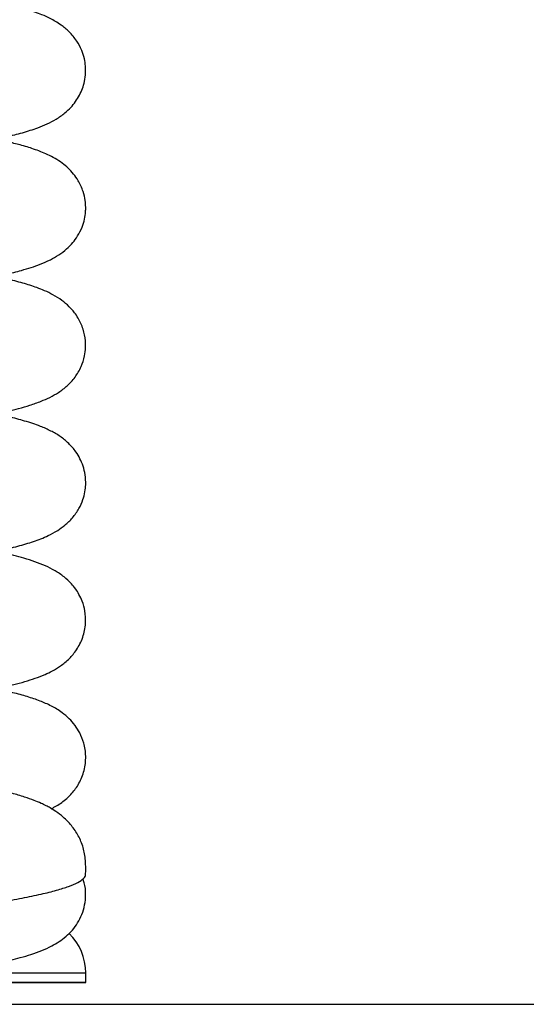
# Model space of a CAD drawing. Units: millimetres. Extents: x 107.66 to 117.56, y 1469.61 to 1479.34.
# Drawn here: x 112.7 to 112.8, y 1475.45 to 1475.66 of the extents above; entities that cross this region are included whole.
import ezdxf

# ---------------------------------------------------------------- set-up
doc = ezdxf.new("R2010")
doc.units = ezdxf.units.MM

# ---------------------------------------------------------------- blocks, each defined once
blk = doc.blocks.new('E401-A')
at = {"color": 7, "linetype": 'Continuous', "lineweight": 25}
for p, q in [((112.688900306392, 1475.457526362919), (112.7109552060996, 1475.457526362919)), ((112.7109552060996, 1475.45552636292), (112.7109552060996, 1475.457526362919)), ((112.6875391378857, 1475.45552636292), (112.7109552060996, 1475.45552636292))]:
    blk.add_line(p, q, dxfattribs=at)
blk.add_arc((112.6994552061009, 1475.457526362919), 0.01150000000000006, 0, 45.59586368852167, dxfattribs=at)
for points, knots in [([(112.5276948805771, 1475.609353878016), (112.5277300478414, 1475.60935633772), (112.5278033909967, 1475.60936146756), (112.5285253485276, 1475.609616274377), (112.5297318653888, 1475.609974871017), (112.531170234472, 1475.610348705296), (112.532788040597, 1475.610724770459), (112.5343689165078, 1475.611062847802), (112.5360698466488, 1475.611402735978), (112.5380830049129, 1475.611779218018), (112.5406338432499, 1475.612223830407), (112.543797555842, 1475.612736156297), (112.5476559519033, 1475.613316525379), (112.5522872560127, 1475.613964892051), (112.557767696237, 1475.614681371176), (112.5641669979636, 1475.615465982077), (112.5708089518943, 1475.616234696572), (112.5772582154609, 1475.616949893294), (112.5830394233821, 1475.617572104824), (112.5884950637559, 1475.618146199908), (112.5940215051309, 1475.61871838786), (112.5994714557405, 1475.61927537572), (112.604684507602, 1475.61980359427), (112.6087601403764, 1475.620214859243), (112.611809603281, 1475.62052223844), (112.6139593324355, 1475.620738931517), (112.6156529381191, 1475.620909735244), (112.6174488678702, 1475.621090985361), (112.6198497260561, 1475.621333572764), (112.623296921753, 1475.621682848844), (112.6280994533267, 1475.622172091475), (112.6340178006926, 1475.622781500995), (112.6406756692072, 1475.623480294126), (112.6473463382121, 1475.624199042558), (112.6538794196153, 1475.624927062024), (112.6607633992011, 1475.625727235459), (112.6678619091294, 1475.62660164017), (112.6748564805116, 1475.627535009824), (112.6810603534527, 1475.628448038855), (112.6863645732632, 1475.629321699601), (112.6908201773517, 1475.630156066637), (112.6945743014498, 1475.630967764255), (112.6979591257027, 1475.631834388478), (112.7006894134451, 1475.632703857937), (112.7029050063797, 1475.633604099017), (112.7047651834422, 1475.634557128274), (112.7064644280912, 1475.635723845227), (112.7078316564643, 1475.636996763586), (112.7088456365731, 1475.638224527293), (112.7096593407918, 1475.639532056732), (112.7102891902709, 1475.640931630534), (112.7107557273052, 1475.642538229509), (112.7109549422589, 1475.644116498127), (112.7109257623492, 1475.645691762238), (112.710660401814, 1475.647367010385), (112.7100854763088, 1475.649112253453), (112.7090579775308, 1475.651015744093), (112.7075771314452, 1475.652776040583), (112.7056766383488, 1475.654347966763), (112.7036810806189, 1475.655500827725), (112.701415531505, 1475.656498125222), (112.6989105495344, 1475.657355245577), (112.695596894066, 1475.658258153231), (112.6916398267935, 1475.659149192306), (112.6868529809839, 1475.660064257099), (112.6811343732319, 1475.661011809691), (112.6744192388291, 1475.66199708124), (112.6667764037451, 1475.663008011251), (112.6585473209365, 1475.664007425531), (112.6502110201822, 1475.664956972979), (112.642176417858, 1475.665830430369), (112.6345948502298, 1475.666628341236), (112.6275765055529, 1475.667351342339), (112.6212007536728, 1475.667999583307), (112.6155532992347, 1475.66856989939), (112.6107065084511, 1475.669058299024), (112.606855304401, 1475.669446692544), (112.603448127526, 1475.669791090992), (112.5999260412104, 1475.670148251196), (112.595603258042, 1475.670589118886), (112.590512520785, 1475.671113528255), (112.5846957335711, 1475.67172112399), (112.5782650481619, 1475.672411402266), (112.5735419114575, 1475.672925100777), (112.5711006990099, 1475.673208388052), (112.5708769586658, 1475.673234351704)], [0, 0, 0, 0, 0.009224621491536163, 0.01923842666251248, 0.02877048864053819, 0.03997248097579741, 0.04937432904675283, 0.05695375314694924, 0.06398077615843603, 0.0724085442446191, 0.08226185688601052, 0.09354504122881477, 0.106262058785897, 0.1204172630345926, 0.1360147215407082, 0.1530586913463766, 0.1715534826565742, 0.1860280625957715, 0.1995564874681286, 0.2119890223456641, 0.2233224923500114, 0.2367178096860547, 0.2481480243954323, 0.2576080486647955, 0.2634076858069028, 0.268095235787109, 0.2716696274285672, 0.2744914628421538, 0.279857995240012, 0.2874125045825391, 0.2971574350391908, 0.3116059184583893, 0.326952395181156, 0.3424833718833282, 0.3582007811536923, 0.3741068796690481, 0.3942558061779887, 0.4146519077280411, 0.4342597572272001, 0.4526931636138354, 0.4699547490419279, 0.4860485905615991, 0.5021706530408488, 0.5193832817005388, 0.530787319931329, 0.5412860444969745, 0.5509968758272755, 0.5576685609236087, 0.5637117422794903, 0.5691228832056988, 0.5739055581377764, 0.578461825802592, 0.5837291720071965, 0.5876489960948953, 0.5919687389711995, 0.5979144081022413, 0.6058675660543126, 0.61542787552, 0.6243048844348728, 0.6357549260433406, 0.6452867159065464, 0.6625373213141073, 0.679478634128354, 0.6972546959318471, 0.7160840473507261, 0.7359701249634211, 0.7569164404128282, 0.7789281925648998, 0.801008791115961, 0.8214828473460247, 0.8403331019295673, 0.8575682155224355, 0.8731952832869704, 0.88722053142833, 0.8996240378367821, 0.9102022509881453, 0.9189118215318602, 0.9248252537318777, 0.9325506360828981, 0.9420914777683362, 0.953443476118352, 0.9666015655125894, 0.9815594342909629, 0.9983098978034006, 1, 1, 1, 1]), ([(112.6922406139369, 1475.601981811145), (112.6929241131333, 1475.602124416146), (112.6948989813231, 1475.602536451858), (112.6973152541781, 1475.603164204462), (112.6996666409836, 1475.603868225018), (112.7015544954142, 1475.604531478831), (112.7035011946759, 1475.605370573084), (112.7053548280587, 1475.606417691763), (112.7069066991866, 1475.607570583233), (112.7081947957744, 1475.608863023142), (112.7092772627734, 1475.610298976784), (112.7102064744653, 1475.6120988066), (112.7107217099787, 1475.613805850315), (112.7109322436358, 1475.615227948781), (112.7109706364776, 1475.616534466755), (112.7108586354665, 1475.617951297309), (112.7104334418986, 1475.619817008305), (112.7095103371507, 1475.621810410567), (112.7083913825249, 1475.623370383376), (112.707276903206, 1475.624546551097), (112.7055629344763, 1475.625955591826), (112.7031493297076, 1475.627311655863), (112.7002248966423, 1475.628436101489), (112.6975714040167, 1475.629238950484), (112.6949189582796, 1475.629911683179), (112.69317181234, 1475.630310744588), (112.6923270128668, 1475.630485718816), (112.692288008588, 1475.630493797353)], [0, 0, 0, 0, 0.03942592702816622, 0.1139152901139235, 0.163017184561767, 0.2127202249042731, 0.2668255667394677, 0.3109592724755577, 0.3551986771586548, 0.3913577289515984, 0.4191306859788439, 0.4466826257919627, 0.4704623460887368, 0.4905421336830461, 0.5032381848131332, 0.5208867679127149, 0.5469936558410284, 0.5810466091793727, 0.6078876002475286, 0.6384747583742587, 0.672926358213339, 0.7522936954649974, 0.8260191271013213, 0.8937750303951841, 0.9510688019000286, 0.9977408532111637, 0.9999999999999999, 0.9999999999999999, 0.9999999999999999, 0.9999999999999999]), ([(112.5275517455306, 1475.552283031147), (112.5275505823597, 1475.552276550373), (112.5275472576054, 1475.552258026029), (112.5283580829059, 1475.552569054746), (112.5295967463102, 1475.55293555914), (112.5311836753812, 1475.55335248336), (112.5330655458278, 1475.553789024684), (112.5356279252305, 1475.554325241271), (112.5392515848657, 1475.554998200846), (112.5443191001418, 1475.555826362184), (112.5504768799714, 1475.556724208642), (112.5575652238044, 1475.55765972368), (112.5652883755287, 1475.558600310348), (112.5733902919296, 1475.55952665425), (112.5817491051225, 1475.560437124951), (112.5890471306943, 1475.561204407307), (112.5949366896734, 1475.561811863493), (112.5991337415912, 1475.562240537352), (112.6026563416021, 1475.562598121649), (112.6054537878121, 1475.562881084134), (112.607573887592, 1475.56309513019), (112.6094205690355, 1475.563281400738), (112.611629365871, 1475.563504070878), (112.6146916016118, 1475.563812710749), (112.6187434914304, 1475.564221545694), (112.623684032153, 1475.56472188154), (112.6294857654415, 1475.565314018276), (112.6360991113601, 1475.565998291462), (112.6427326483594, 1475.566699916003), (112.6491550857394, 1475.567399083062), (112.6549844840123, 1475.568054733886), (112.6604952442453, 1475.568699308069), (112.665987429626, 1475.569370376463), (112.6713050768871, 1475.570057031812), (112.6763167428148, 1475.570749948972), (112.6805479743766, 1475.571378501377), (112.6840748690124, 1475.571942637561), (112.6869740514289, 1475.572442212517), (112.6893242853152, 1475.572877465565), (112.6912563647606, 1475.573260267323), (112.6930668726713, 1475.573642826091), (112.6950149792214, 1475.574087104527), (112.6971922569505, 1475.574639209714), (112.6994528079908, 1475.57529994267), (112.7015241443536, 1475.576024748278), (112.703530078998, 1475.576903252597), (112.7053630175037, 1475.577930328426), (112.7070572437246, 1475.579205245372), (112.7086519823628, 1475.580861009534), (112.7100327329449, 1475.58314312976), (112.710729653289, 1475.585326264947), (112.7109548774083, 1475.587118064112), (112.7109144187929, 1475.589029050688), (112.710501990336, 1475.59111620867), (112.7095586635027, 1475.593170333833), (112.7084863321219, 1475.594721050903), (112.7074220096005, 1475.595898799909), (112.7059558691566, 1475.597133333684), (112.7042233039669, 1475.59820902946), (112.7024641131833, 1475.599051873044), (112.7008451173464, 1475.599685145449), (112.6993972335389, 1475.600174004756), (112.6973734795469, 1475.600783610736), (112.6945019194558, 1475.601520611651), (112.6904757981633, 1475.602383846411), (112.6857778838261, 1475.603249871837), (112.6803100968377, 1475.604136989991), (112.6739561824383, 1475.60505929731), (112.6666780785949, 1475.606019218907), (112.6584607533372, 1475.607018808497), (112.650381984004, 1475.607937419957), (112.6429268892375, 1475.608748729139), (112.6367191252324, 1475.60940576028), (112.6311668276798, 1475.609982034939), (112.6265377754884, 1475.610456573698), (112.6228718762563, 1475.610829582469), (112.62023436979, 1475.611096829002), (112.6182050363063, 1475.611302027188), (112.616226369108, 1475.611501833004), (112.6136941978625, 1475.611757218414), (112.6104807514625, 1475.612081080368), (112.6065908545792, 1475.612473331927), (112.6020360512434, 1475.612933863971), (112.5964912362655, 1475.613497847753), (112.5899839350463, 1475.61416708797), (112.5828853405805, 1475.614913122463), (112.576405724058, 1475.615610927305), (112.5725234854785, 1475.616049492311), (112.5708769041361, 1475.616235501733)], [0, 0, 0, 0, 0.006503282303865144, 0.01858868229857224, 0.0303788200668612, 0.04122841553591831, 0.05124699404809931, 0.06163308154182934, 0.07845746755322618, 0.09678245979054143, 0.1166083562244444, 0.1373334927345357, 0.1577373318118416, 0.1777784026772115, 0.1974519713009765, 0.2167530319788767, 0.2274652594522179, 0.2367944166560162, 0.2445148416815856, 0.2506243455640223, 0.2551211657321021, 0.2583784026449523, 0.2626891237413842, 0.2695443062216788, 0.2783684902075471, 0.2891651168828603, 0.3019385681868115, 0.3166942867495337, 0.33343827936494, 0.3473076053735616, 0.361891880565303, 0.3757990282132173, 0.3889128924005155, 0.4051590875443137, 0.4199881808306393, 0.4333954718291465, 0.4453764282711021, 0.4559268360444184, 0.4650425857721935, 0.4727196106982007, 0.4797536240180933, 0.4883206320742288, 0.4985640353643249, 0.5105122639111428, 0.5236332636067532, 0.533735892447016, 0.5441362498329396, 0.5547979088061858, 0.5642973291748183, 0.5724243133482461, 0.5792063347085086, 0.5844704230188135, 0.5882567167738268, 0.5953743198369327, 0.6027449778326323, 0.6073648138010939, 0.6142718052108231, 0.623492909070496, 0.6339886531383015, 0.643644140854316, 0.6524765858911998, 0.660608232588572, 0.668697307221211, 0.6853303246636585, 0.7025875029122622, 0.7204852262762421, 0.7391512258093066, 0.7587497824247825, 0.7792827326031802, 0.8007505499688987, 0.8231549538143527, 0.8386172673928222, 0.8532510744676699, 0.8656868590825579, 0.8759286054873092, 0.8839802008865831, 0.8898445650943636, 0.8932379831653287, 0.8972723149576671, 0.9027865716618453, 0.9097793194950705, 0.918248624653596, 0.9281921036569554, 0.9396070021663088, 0.9547785269160024, 0.9715359874984435, 0.9879275034415408, 1, 1, 1, 1]), ([(112.6922733844335, 1475.544991403386), (112.6932362680931, 1475.54519683843), (112.6955688457551, 1475.545694503117), (112.6985528982154, 1475.54650216045), (112.7011817851402, 1475.54737878243), (112.7032276266531, 1475.548248995966), (112.7049746245106, 1475.549174103535), (112.7067120483993, 1475.550412177652), (112.7082612975868, 1475.551903076322), (112.7095286034404, 1475.553689630171), (112.7103520678415, 1475.555495531393), (112.7108077460384, 1475.557212066949), (112.7110028750453, 1475.559025049756), (112.7108974660754, 1475.560817320316), (112.7104570545548, 1475.562653515956), (112.7097750973466, 1475.564271310226), (112.7087788361809, 1475.565906176024), (112.7073937468398, 1475.567483741667), (112.7055547740369, 1475.568938879416), (112.7036170577871, 1475.570044857428), (112.7012762440576, 1475.571067552014), (112.6984462319946, 1475.571999548838), (112.6953188239826, 1475.572832195254), (112.6931844046198, 1475.573291622044), (112.6922938048869, 1475.573483320725)], [0, 0, 0, 0, 0.05674000994733627, 0.1374522023872123, 0.2175196844000367, 0.2586055773938344, 0.3056976668706873, 0.3415019367289314, 0.3813829684341412, 0.4210562125744307, 0.4528752608992352, 0.4765249647356518, 0.4957330210329549, 0.5228802498909372, 0.5478469461923302, 0.5716532154877703, 0.5966257740198146, 0.6366041599454425, 0.6800374572994192, 0.7300011020207867, 0.7882721490914574, 0.8716725334892905, 0.9464545676677296, 0.9999999999999999, 0.9999999999999999, 0.9999999999999999, 0.9999999999999999]), ([(112.5274456376996, 1475.495230904332), (112.5274357896146, 1475.495224028739), (112.5273421628485, 1475.495158661765), (112.5278266328318, 1475.49539285547), (112.529167570367, 1475.495826303479), (112.5312080088556, 1475.496375179488), (112.5341060326886, 1475.497030022923), (112.5380985887209, 1475.497802661568), (112.5433879585275, 1475.498683423727), (112.549312775242, 1475.49955975888), (112.5557389214268, 1475.500424147195), (112.5625034960889, 1475.501266579004), (112.5694937256052, 1475.502085427668), (112.5766168598879, 1475.502880930836), (112.5833306205827, 1475.503603425745), (112.5895413325092, 1475.504255233463), (112.595199071939, 1475.50483915052), (112.6007124718348, 1475.505401392791), (112.6057889855333, 1475.505915164473), (112.6099556780413, 1475.506335383065), (112.6130723929513, 1475.506649507658), (112.6154477152472, 1475.506889011273), (112.6179189726412, 1475.507138417623), (112.6210598785642, 1475.50745598591), (112.625207095431, 1475.507876977279), (112.6303405465646, 1475.50840204352), (112.6364151735347, 1475.509031578679), (112.6433561048293, 1475.509766102669), (112.6509233821202, 1475.510592632866), (112.6585045473516, 1475.511459263946), (112.6655448870846, 1475.512312292549), (112.6720749046439, 1475.513157561187), (112.6779714668341, 1475.513984958549), (112.6831590582064, 1475.514786840382), (112.687370887354, 1475.515507945033), (112.6907373676663, 1475.516148761028), (112.6935627732641, 1475.516747405622), (112.6960262476954, 1475.517332993287), (112.6983433449572, 1475.517961915062), (112.7005230149593, 1475.518659195529), (112.7022965548171, 1475.51934059297), (112.7040661907471, 1475.520179149655), (112.7057788199185, 1475.521207233143), (112.7074662733889, 1475.522565082196), (112.709151552463, 1475.524551330952), (112.7104337967561, 1475.527047108744), (112.7110235361747, 1475.529862795887), (112.7108745988484, 1475.532504747829), (112.7103160460469, 1475.534512231202), (112.7096012302631, 1475.53604448548), (112.7088139636875, 1475.537279477976), (112.7078049443975, 1475.538515916999), (112.7063803293153, 1475.539825267331), (112.7045169574016, 1475.541058705472), (112.7025340454242, 1475.542033132216), (112.7004546442408, 1475.54283661905), (112.6983137081865, 1475.543514338489), (112.6961745434368, 1475.544095073062), (112.6943040241608, 1475.544547221726), (112.6926396078765, 1475.544918179567), (112.690951412042, 1475.545271343483), (112.6889098071628, 1475.545671667328), (112.6863186694904, 1475.546144141902), (112.683095768722, 1475.546688340192), (112.6791541566949, 1475.547303926324), (112.6744031288112, 1475.547990874222), (112.6687538583159, 1475.548749061068), (112.6621780303598, 1475.549571864968), (112.6550212232218, 1475.550413345742), (112.6477944332477, 1475.551221658628), (112.6410285248916, 1475.551951244356), (112.6348941475921, 1475.552596129973), (112.629193279969, 1475.553185206964), (112.6240855131095, 1475.55370664607), (112.6197173086425, 1475.554149319351), (112.6161316123657, 1475.554511442338), (112.6127520846262, 1475.554852181934), (112.6086196570636, 1475.55526865562), (112.6034742219312, 1475.555788013166), (112.5972975166373, 1475.55641527302), (112.590472581633, 1475.557116362038), (112.583110755972, 1475.557889255988), (112.5764529087432, 1475.558603594736), (112.5724473474151, 1475.559059723531), (112.5709099343007, 1475.559234794721)], [0, 0, 0, 0, 0.001170783132367753, 0.01113075707223787, 0.02527584363189997, 0.03942668959941753, 0.05336399231323696, 0.07384305863336739, 0.09379148296180523, 0.1131844954156906, 0.1320002723385119, 0.150270170732063, 0.1680145116924443, 0.1852290555281013, 0.2019094148800855, 0.2148679327010761, 0.22748050171851, 0.2397453271242061, 0.2512914057993134, 0.260761284459796, 0.2669687914462273, 0.2716434534913207, 0.2762795790850744, 0.2831285347287057, 0.2922157662502421, 0.3035454991958029, 0.3171232794226272, 0.3329559882656615, 0.351051706653763, 0.3705396648898009, 0.3889149367781903, 0.4060197279192633, 0.4248611171285112, 0.4418619368313314, 0.4570153485802853, 0.4703139851015779, 0.4817503297870053, 0.4936191289152024, 0.5051057356371206, 0.5168960018137573, 0.5290575420314398, 0.5377318682071662, 0.5470871382569448, 0.5572612353870469, 0.5656130587129519, 0.5747870879066517, 0.5837068749293194, 0.5909968092149763, 0.5970182732865803, 0.6018186741900085, 0.6061126828791763, 0.6114257071382545, 0.6202775923565318, 0.6307884986182936, 0.6422458627058374, 0.6547146080665398, 0.6671346288338657, 0.6774916524883017, 0.6860280528604843, 0.6927688276660082, 0.6994484677604534, 0.7077845277253091, 0.717712992626758, 0.7292290615717972, 0.7423277992207039, 0.7570038386936926, 0.7732516909351773, 0.7910662602279357, 0.8100174737782432, 0.8275614175476456, 0.8432825632738187, 0.8571877871755337, 0.8692827571909996, 0.8814136448490594, 0.8909522555793118, 0.8979575781090668, 0.9048765420798227, 0.9130294661634012, 0.9249405239580876, 0.9385184868401913, 0.9536634645655115, 0.9703689975955674, 0.9886270392766442, 0.9999999999999999, 0.9999999999999999, 0.9999999999999999, 0.9999999999999999]), ([(112.703841164352, 1475.491591442445), (112.7045423492659, 1475.491980003172), (112.7059111055973, 1475.492738497747), (112.7079378381445, 1475.494486589219), (112.7096216810555, 1475.496762224709), (112.7107380934362, 1475.49947510992), (112.7110829529342, 1475.502388721787), (112.7106672482627, 1475.505131723177), (112.7097846442834, 1475.507302250132), (112.7086911086539, 1475.509010023935), (112.7074754106856, 1475.510374153177), (112.7058099790542, 1475.511770437133), (112.703730495134, 1475.513000782005), (112.7014002808796, 1475.514003982552), (112.6989241556097, 1475.514839583178), (112.6958812731722, 1475.515665495592), (112.6936487310708, 1475.516206756285), (112.6923394175796, 1475.516470122638), (112.6922715281639, 1475.516483778488)], [0, 0, 0, 0, 0.07797999794162899, 0.152221779961786, 0.2069206454573558, 0.2618050170102766, 0.315430628270347, 0.3654690269141016, 0.4075234893503368, 0.4454275844210874, 0.490184070018776, 0.5426870354881836, 0.6225638769390132, 0.7110822797224907, 0.8076326387559399, 0.9027760167963162, 0.9949588241783904, 1, 1, 1, 1]), ([(112.7109345148805, 1475.478016193701), (112.7109512224746, 1475.478977602339), (112.7109854455052, 1475.480946905485), (112.7104926427532, 1475.483639481291), (112.7094516823367, 1475.486086263567), (112.7080206636769, 1475.488171316784), (112.7064079458873, 1475.489804912275), (112.704852673411, 1475.490988471111), (112.7035779861694, 1475.49176940941), (112.7026230408123, 1475.492279015822), (112.7015843925205, 1475.492775069125), (112.7001408091805, 1475.493374435429), (112.6981659312682, 1475.494068439298), (112.6957176129403, 1475.494797310159), (112.6927787327936, 1475.495558589894), (112.6893671350448, 1475.496336970013), (112.6851962379282, 1475.497174558693), (112.6802240004767, 1475.498064820229), (112.676361227172, 1475.498656766778), (112.6743593637333, 1475.498963540192)], [0, 0, 0, 0, 0.0417956460494892, 0.08561218831789921, 0.1319140119913202, 0.1809401551137073, 0.2297294659435375, 0.2702193644396508, 0.3024830133024218, 0.3296854138562731, 0.3676319917717938, 0.4188879342708452, 0.483152419087895, 0.5605314389630653, 0.6321224625516351, 0.7121838658307104, 0.80047045491744, 0.8965947857401073, 1, 1, 1, 1]), ([(112.5402238430347, 1475.455526362919), (112.5429839701141, 1475.455883864647), (112.5485401625942, 1475.456603522965), (112.557094463877, 1475.457606028948), (112.5652657567757, 1475.458510167431), (112.5729313163651, 1475.459316076891), (112.5809442883751, 1475.460118246326), (112.5891760240451, 1475.460925657429), (112.5974838525039, 1475.461737652997), (112.6058861261631, 1475.46254999093), (112.6144067634254, 1475.463365768701), (112.6229032486885, 1475.464169068383), (112.6312320149031, 1475.464966939047), (112.6394174507809, 1475.465777012761), (112.6474755902822, 1475.46659701045), (112.6552681146572, 1475.467416030418), (112.6626688134097, 1475.468213860602), (112.6697075031793, 1475.469008803224), (112.6763873851546, 1475.469824282112), (112.6825910544598, 1475.470644259271), (112.6882211245961, 1475.471455844564), (112.693310618692, 1475.472260350113), (112.6978529206958, 1475.473062518627), (112.7017623043488, 1475.473871378164), (112.7049831428253, 1475.474683672848), (112.7075406585977, 1475.475496205887), (112.7094421484657, 1475.476309818598), (112.7105559868436, 1475.477113194233), (112.7110170204691, 1475.477681064824), (112.7109075797566, 1475.477982402342), (112.7108951960076, 1475.478016500151)], [0, 0, 0, 0, 0.04811824914145563, 0.09686302343701865, 0.1323109395933627, 0.1677588395001273, 0.2042364348113817, 0.2407140287621681, 0.2761651608807638, 0.3116162972167338, 0.3480973350535017, 0.3845783533563014, 0.4200283852710418, 0.4554784416789505, 0.4919583899088438, 0.5284383303899576, 0.5638882881787338, 0.5993382475806002, 0.6358179935894321, 0.6722977548270592, 0.7077488844888007, 0.7431999962008686, 0.7796810878576319, 0.8161621794529389, 0.851613302848342, 0.8870644287362499, 0.9235454662545799, 0.9600264920089722, 0.995476802653995, 0.9999999999999999, 0.9999999999999999, 0.9999999999999999, 0.9999999999999999]), ([(112.6671609503668, 1475.455525531124), (112.6686422675215, 1475.455716699397), (112.6719909493062, 1475.456148856489), (112.6766720023447, 1475.456800667218), (112.6810675555011, 1475.45745793725), (112.6847066704599, 1475.458047526297), (112.6876825529402, 1475.458569343596), (112.6900794551388, 1475.459023281866), (112.6919971386764, 1475.459413819444), (112.693702247458, 1475.459784874099), (112.6954963863213, 1475.460205235065), (112.6975227098669, 1475.460730800818), (112.6997076298725, 1475.461384122344), (112.7017875214737, 1475.462126670004), (112.7037117069999, 1475.462989913376), (112.7053980010245, 1475.463968100158), (112.7068337888017, 1475.465034081559), (112.7081314976353, 1475.466304351318), (112.7092731028301, 1475.467817784944), (112.7102067711189, 1475.469646255764), (112.7108016998795, 1475.471622649898), (112.710998302175, 1475.473914790648), (112.7108517783112, 1475.475775819043), (112.7104556004583, 1475.476765646375), (112.7103511240734, 1475.477026674545)], [0, 0, 0, 0, 0.06079542590071088, 0.1374348058055448, 0.2066611792800927, 0.2684514797226412, 0.3227795979364255, 0.3696229588672363, 0.4089590301932682, 0.4421019076021737, 0.4809821055519933, 0.528525511933606, 0.584882014362602, 0.6479745078622491, 0.7081610769052572, 0.7509385875526153, 0.7918910382681797, 0.8289126272417227, 0.8613760444896253, 0.8910198776086901, 0.9209739398834038, 0.9516010058051058, 0.9872366619549804, 1, 1, 1, 1]), ([(112.7109340975898, 1475.45552636292), (112.7108844229828, 1475.45552636292), (112.7107817832861, 1475.45552636292), (112.7097728958019, 1475.45552636292), (112.7081240959801, 1475.45552636292), (112.7058021625639, 1475.45552636292), (112.7028383906931, 1475.45552636292), (112.6988084413319, 1475.45552636292), (112.6938020085367, 1475.45552636292), (112.6894222382402, 1475.45552636292), (112.687386139933, 1475.45552636292)], [0, 0, 0, 0, 0.1108573344463438, 0.2290579463042315, 0.3472453281719302, 0.4654326435156303, 0.5835995805287252, 0.7017650238979721, 0.8613544344044518, 1, 1, 1, 1])]:
    blk.add_open_spline(points, degree=3, knots=knots, dxfattribs=at)

msp = doc.modelspace()

# ---------------------------------------------------------------- linework, layer by layer
at = {"layer": 'Defpoints'}
msp.add_line((110.8218956887012, 1475.45102636292), (113.4608618805612, 1475.45102636292), dxfattribs=at)

# ---------------------------------------------------------------- block references
msp.add_blockref('E401-A', (0, 0), dxfattribs=at)

doc.saveas('drawing.dxf')
